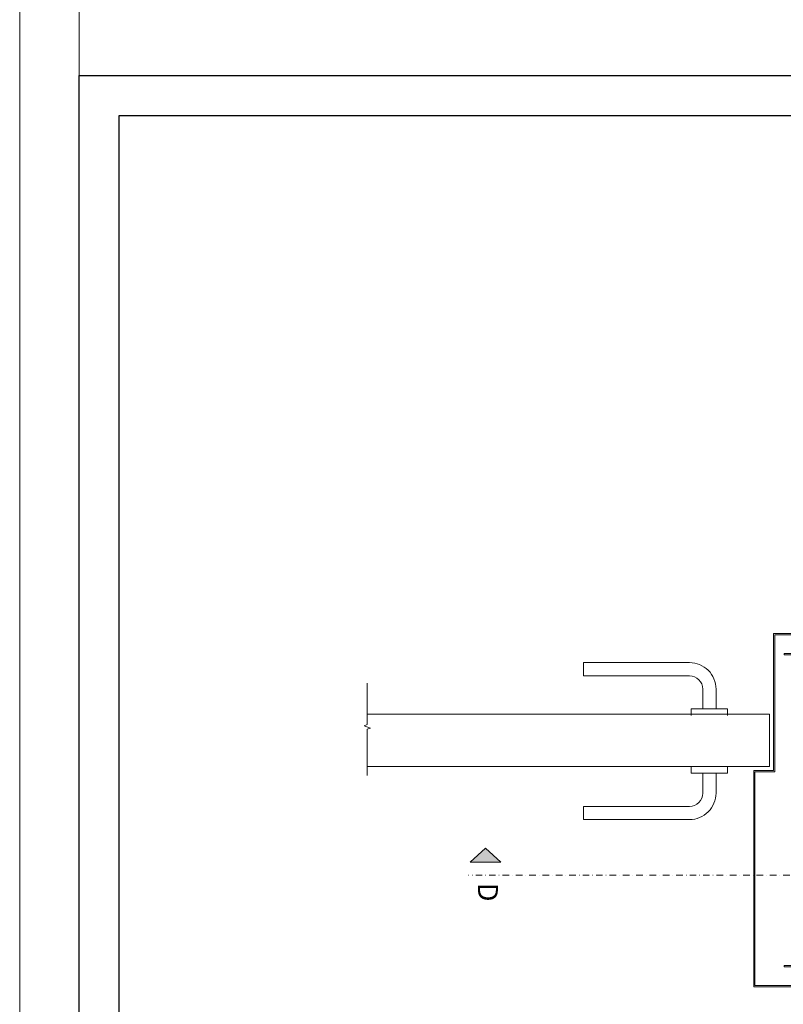
# Model space of a CAD drawing. Units: millimetres. Extents: x -3352 to 15686, y 144 to 13509.
# Drawn here: x 9386 to 9962, y 4902 to 5646 of the extents above; entities that cross this region are included whole.
import ezdxf
from ezdxf.enums import TextEntityAlignment as Align

# ---------------------------------------------------------------- set-up
doc = ezdxf.new("R2010")
doc.units = ezdxf.units.MM
doc.linetypes.add('DASHDOT', pattern=[1, 0.5, -0.25, 0, -0.25])
for name, color, linetype, lineweight in [('DLS_Kapı', 2, 'Continuous', 0), ('DLS_Lejand', 7, 'Continuous', 0), ('DLS_Sembol', 1, 'Continuous', 0), ('DLS_Sembol_2', 8, 'Continuous', 0)]:
    doc.layers.add(name, color=color, linetype=linetype, lineweight=lineweight)
doc.styles.add('text1', font='arial.ttf')

# ---------------------------------------------------------------- blocks, each defined once
blk = doc.blocks.new('*U42')
blk.add_line((-90, 26640), (-90, 2970))
blk.add_lwpolyline([(-12600, 0), (-12600, 26730), (0, 26730), (0, 0)], close=True)
blk = doc.blocks.new('DLS_Door_50')
blk.add_lwpolyline([(-439.02, -118.98), (-484.02, -118.98), (-484.02, -134.98), (-416.02, -134.98), (-416.02, 28.28), (-431.02, 28.28), (-431.02, 131.82), (-484.02, 131.82), (-484.02, 115.82), (-439.02, 115.82), (-439.02, 116.72), (-483.12, 116.72), (-483.12, 130.92), (-431.92, 130.92), (-431.92, 27.38), (-416.92, 27.38), (-416.92, -134.08), (-483.12, -134.08), (-483.12, -119.88), (-439.02, -119.88)], close=True)
for points in [[(-377.51, 74.87), (-377.51, 89.87, -0.414214), (-367.51, 99.87), (-287.51, 99.87), (-287.51, 109.87), (-367.51, 109.87, 0.414214), (-387.51, 89.87), (-387.51, 74.87)], [(-377.51, 26.28), (-377.51, 11.28, 0.414214), (-367.51, 1.28), (-287.51, 1.28), (-287.51, -8.72), (-367.51, -8.72, -0.414214), (-387.51, 11.28), (-387.51, 26.28)]]:
    blk.add_lwpolyline(points, format="xyb")
for points in [[(-396.27, 69.87), (-396.27, 74.87), (-368.76, 74.87), (-368.76, 69.87)], [(-124.16, 70.82), (-428.02, 70.82), (-428.02, 31.28), (-124.16, 31.28)], [(-396.27, 31.28), (-396.27, 26.28), (-368.76, 26.28), (-368.76, 31.28)]]:
    blk.add_lwpolyline(points)
blk = doc.blocks.new('DLS_Kesik')
blk.add_wipeout([(-3.42, 0), (21.37, 0), (21.37, -5.86), (-3.42, -5.86)])
blk.add_lwpolyline([(21.37, 0), (9, 0), (8.69, 0.87), (8.06, -0.87), (7.74, 0), (-3.42, 0)])
blk = doc.blocks.new('*U146')
blk.add_hatch(color=256).paths.add_polyline_path([(-5.49, 27.97), (-5.49, 4.77), (-15.89, 16.37)])
blk.add_lwpolyline([(-5.49, 27.97), (-5.49, 4.77), (-15.89, 16.37), (-5.49, 27.97)])
at = {"linetype": 'DASHDOT', "ltscale": 10}
blk.add_lwpolyline([(4.5, -961), (4.51, 29)], dxfattribs=at)
at = {"linetype": 'Continuous', "style": 'text1'}
blk.add_attdef('A', text='', height=15, dxfattribs=at).set_placement((17.25, 16.37), align=Align.MIDDLE)

msp = doc.modelspace()

# ---------------------------------------------------------------- linework, layer by layer
for points in [[(9430.83, 4553.66), (9430.83, 5603.66), (10915.83, 5603.66), (10915.83, 4553.66)], [(9460.83, 4583.66), (9460.83, 5573.66), (10885.83, 5573.66), (10885.83, 4583.66)]]:
    msp.add_lwpolyline(points, close=True)

# ---------------------------------------------------------------- block references
at = {"layer": 'DLS_Kapı', "xscale": -1}
msp.add_blockref('DLS_Door_50', (9524.14, 5050.55), dxfattribs=at)
at = {"layer": 'DLS_Lejand', "xscale": 0.5, "yscale": 0.5, "zscale": 0.5, "rotation": 180}
msp.add_blockref('*U42', (9385.83, 13508.66), dxfattribs=at)
at = {"layer": 'DLS_Sembol'}
ref = msp.add_blockref('*U146', (9753.86, 5004.26), dxfattribs=dict(at, xscale=-1, rotation=90))
ref.add_attrib('A', 'D', dxfattribs={"layer": '0', "linetype": 'Continuous', "height": 15, "rotation": 270, "style": 'text1'}).set_placement((9737.5, 4987.01), align=Align.MIDDLE)

# ---------------------------------------------------------------- next in the draw order: block references
at = {"layer": 'DLS_Sembol_2', "xscale": 2.809619555447159, "yscale": 2.809619555447159, "zscale": 2.809619555447159, "rotation": 270}
msp.add_blockref('DLS_Kesik', (9648.3, 5135.29), dxfattribs=at)

doc.saveas('drawing.dxf')
